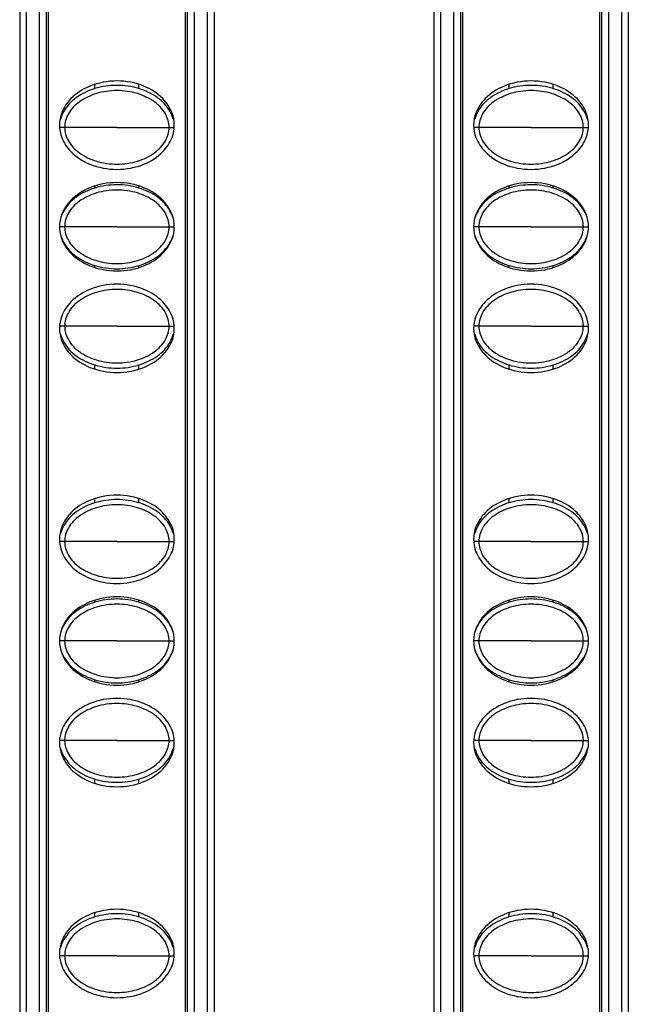
# Model space of a CAD drawing. Units: millimetres. Extents: x 6372 to 9836, y -168 to 2281.
# Drawn here: x 7246 to 7273, y 1199 to 1244 of the extents above; entities that cross this region are included whole.
import ezdxf

# ---------------------------------------------------------------- set-up
doc = ezdxf.new("R2010")
doc.units = ezdxf.units.MM
doc.header["$LTSCALE"] = 30.734
doc.layers.get('0').update_dxf_attribs({"linetype": 'CONTINUOUS'})

msp = doc.modelspace()

# ---------------------------------------------------------------- linework, layer by layer
at = {"color": 7, "linetype": 'Continuous'}
for p, q in [((7246.812, 1353.887), (7246.812, 1056.429)), ((7253.028, 1056.428), (7253.028, 1353.887)), ((7265.562, 1353.887), (7265.562, 1056.429)), ((7271.778, 1056.428), (7271.778, 1353.887)), ((7245.52, 1353.658), (7245.52, 758.658)), ((7254.32, 1353.658), (7254.32, 758.658)), ((7264.27, 1353.658), (7264.27, 758.658)), ((7273.07, 1353.658), (7273.07, 758.658)), ((7246.72, 1352.858), (7246.72, 759.458)), ((7253.12, 759.458), (7253.12, 1352.858)), ((7265.47, 1352.858), (7265.47, 759.458)), ((7271.87, 759.458), (7271.87, 1352.858)), ((7248.92, 1240.535), (7248.92, 1240.728)), ((7250.92, 1240.535), (7250.92, 1240.728)), ((7267.67, 1240.535), (7267.67, 1240.728)), ((7269.67, 1240.535), (7269.67, 1240.728)), ((7248.92, 1236.035), (7248.92, 1236.128)), ((7250.92, 1236.035), (7250.92, 1236.128)), ((7267.67, 1236.035), (7267.67, 1236.128)), ((7269.67, 1236.035), (7269.67, 1236.128)), ((7248.92, 1232.438), (7248.92, 1232.53)), ((7250.92, 1232.438), (7250.92, 1232.53)), ((7267.67, 1232.438), (7267.67, 1232.53)), ((7269.67, 1232.438), (7269.67, 1232.53)), ((7248.92, 1227.838), (7248.92, 1228.03)), ((7250.92, 1227.838), (7250.92, 1228.03)), ((7267.67, 1227.838), (7267.67, 1228.03)), ((7269.67, 1227.838), (7269.67, 1228.03)), ((7248.92, 1221.785), (7248.92, 1221.978)), ((7250.92, 1221.785), (7250.92, 1221.978)), ((7267.67, 1221.785), (7267.67, 1221.978)), ((7269.67, 1221.785), (7269.67, 1221.978)), ((7248.92, 1217.285), (7248.92, 1217.378)), ((7250.92, 1217.285), (7250.92, 1217.378)), ((7267.67, 1217.285), (7267.67, 1217.378)), ((7269.67, 1217.285), (7269.67, 1217.378)), ((7248.92, 1213.688), (7248.92, 1213.78)), ((7250.92, 1213.688), (7250.92, 1213.78)), ((7267.67, 1213.688), (7267.67, 1213.78)), ((7269.67, 1213.688), (7269.67, 1213.78)), ((7248.92, 1209.088), (7248.92, 1209.28)), ((7250.92, 1209.088), (7250.92, 1209.28)), ((7267.67, 1209.088), (7267.67, 1209.28)), ((7269.67, 1209.088), (7269.67, 1209.28)), ((7248.92, 1203.035), (7248.92, 1203.228)), ((7250.92, 1203.035), (7250.92, 1203.228)), ((7267.67, 1203.035), (7267.67, 1203.228)), ((7269.67, 1203.035), (7269.67, 1203.228))]:
    msp.add_line(p, q, dxfattribs=at)
at = {"color": 9, "linetype": 'Continuous'}
for p, q in [((7245.82, 1353.658), (7245.82, 758.658)), ((7246.42, 758.658), (7246.42, 1353.658)), ((7253.42, 1353.658), (7253.42, 758.658)), ((7254.02, 758.658), (7254.02, 1353.658)), ((7264.57, 1353.658), (7264.57, 758.658)), ((7265.17, 758.658), (7265.17, 1353.658)), ((7272.17, 1353.658), (7272.17, 758.658)), ((7272.77, 758.658), (7272.77, 1353.658)), ((7247.556, 1238.783), (7247.33, 1238.783)), ((7249.921, 1238.783), (7247.556, 1238.783)), ((7249.921, 1238.783), (7252.285, 1238.783)), ((7252.285, 1238.783), (7252.511, 1238.783)), ((7266.306, 1238.783), (7266.08, 1238.783)), ((7268.671, 1238.783), (7266.306, 1238.783)), ((7268.671, 1238.783), (7271.035, 1238.783)), ((7271.035, 1238.783), (7271.261, 1238.783)), ((7247.556, 1234.283), (7247.32, 1234.283)), ((7249.921, 1234.283), (7247.556, 1234.283)), ((7249.921, 1234.283), (7252.285, 1234.283)), ((7252.285, 1234.283), (7252.52, 1234.283)), ((7266.306, 1234.283), (7266.07, 1234.283)), ((7268.671, 1234.283), (7266.306, 1234.283)), ((7268.671, 1234.283), (7271.035, 1234.283)), ((7271.035, 1234.283), (7271.27, 1234.283)), ((7247.556, 1229.783), (7247.33, 1229.783)), ((7249.921, 1229.783), (7247.556, 1229.783)), ((7249.921, 1229.783), (7252.285, 1229.783)), ((7252.285, 1229.783), (7252.511, 1229.783)), ((7266.306, 1229.783), (7266.08, 1229.783)), ((7268.671, 1229.783), (7266.306, 1229.783)), ((7268.671, 1229.783), (7271.035, 1229.783)), ((7271.035, 1229.783), (7271.261, 1229.783)), ((7247.556, 1220.033), (7247.33, 1220.033)), ((7249.921, 1220.033), (7247.556, 1220.033)), ((7249.921, 1220.033), (7252.285, 1220.033)), ((7252.285, 1220.033), (7252.511, 1220.033)), ((7266.306, 1220.033), (7266.08, 1220.033)), ((7268.671, 1220.033), (7266.306, 1220.033)), ((7268.671, 1220.033), (7271.035, 1220.033)), ((7271.035, 1220.033), (7271.261, 1220.033)), ((7247.556, 1215.533), (7247.32, 1215.533)), ((7249.921, 1215.533), (7247.556, 1215.533)), ((7249.921, 1215.533), (7252.285, 1215.533)), ((7252.285, 1215.533), (7252.52, 1215.533)), ((7266.306, 1215.533), (7266.07, 1215.533)), ((7268.671, 1215.533), (7266.306, 1215.533)), ((7268.671, 1215.533), (7271.035, 1215.533)), ((7271.035, 1215.533), (7271.27, 1215.533)), ((7247.556, 1211.033), (7247.33, 1211.033)), ((7249.921, 1211.033), (7247.556, 1211.033)), ((7249.921, 1211.033), (7252.285, 1211.033)), ((7252.285, 1211.033), (7252.511, 1211.033)), ((7266.306, 1211.033), (7266.08, 1211.033)), ((7268.671, 1211.033), (7266.306, 1211.033)), ((7268.671, 1211.033), (7271.035, 1211.033)), ((7271.035, 1211.033), (7271.261, 1211.033)), ((7247.556, 1201.283), (7247.33, 1201.283)), ((7249.921, 1201.283), (7247.556, 1201.283)), ((7249.921, 1201.283), (7252.285, 1201.283)), ((7252.285, 1201.283), (7252.511, 1201.283)), ((7266.306, 1201.283), (7266.08, 1201.283)), ((7268.671, 1201.283), (7266.306, 1201.283)), ((7268.671, 1201.283), (7271.035, 1201.283)), ((7271.035, 1201.283), (7271.261, 1201.283))]:
    msp.add_line(p, q, dxfattribs=at)
at = {"color": 7, "linetype": 'Continuous'}
for points, start_tangent, end_tangent in [([(7252.52, 1238.883), (7252.416, 1239.443), (7252, 1240.083), (7251.144, 1240.647), (7249.92, 1240.883), (7248.697, 1240.647), (7247.84, 1240.083), (7247.424, 1239.443), (7247.32, 1238.883)], (0, 1), (0, -1)), ([(7248.92, 1240.536), (7248.082, 1240.126), (7247.518, 1239.51), (7247.37, 1239.15)], (-0.95659, -0.291438), (-0.260201, -0.965554)), ([(7250.921, 1240.536), (7249.92, 1240.683), (7248.92, 1240.536)], (-0.956591, 0.291434), (-0.95659, -0.291438)), ([(7252.471, 1239.15), (7252.322, 1239.51), (7251.759, 1240.126), (7250.921, 1240.536)], (-0.260198, 0.965555), (-0.956591, 0.291434)), ([(7271.27, 1238.883), (7271.166, 1239.443), (7270.75, 1240.083), (7269.894, 1240.647), (7268.67, 1240.883), (7267.447, 1240.647), (7266.59, 1240.083), (7266.174, 1239.443), (7266.07, 1238.883)], (0, 1), (0, -1)), ([(7267.67, 1240.536), (7266.832, 1240.126), (7266.268, 1239.51), (7266.12, 1239.15)], (-0.95659, -0.291438), (-0.260201, -0.965554)), ([(7269.671, 1240.536), (7268.67, 1240.683), (7267.67, 1240.536)], (-0.956591, 0.291434), (-0.95659, -0.291438)), ([(7271.221, 1239.15), (7271.072, 1239.51), (7270.509, 1240.126), (7269.671, 1240.536)], (-0.260198, 0.965555), (-0.956591, 0.291434)), ([(7252.285, 1238.783), (7252.117, 1239.393), (7251.62, 1239.936), (7250.847, 1240.312), (7249.92, 1240.447), (7248.994, 1240.312), (7248.221, 1239.936), (7247.723, 1239.393), (7247.556, 1238.783)], (0, 1), (0, -1)), ([(7271.035, 1238.783), (7270.867, 1239.393), (7270.37, 1239.936), (7269.597, 1240.312), (7268.67, 1240.447), (7267.744, 1240.312), (7266.971, 1239.936), (7266.473, 1239.393), (7266.306, 1238.783)], (0, 1), (0, -1)), ([(7247.32, 1238.883), (7247.424, 1238.323), (7247.84, 1237.683), (7248.697, 1237.118), (7249.92, 1236.883), (7251.144, 1237.118), (7252, 1237.683), (7252.416, 1238.323), (7252.52, 1238.883)], (0, -1), (0, 1)), ([(7247.556, 1238.783), (7247.723, 1238.172), (7248.221, 1237.629), (7248.994, 1237.253), (7249.92, 1237.118), (7250.847, 1237.253), (7251.62, 1237.629), (7252.117, 1238.172), (7252.285, 1238.783)], (0, -1), (0, 1)), ([(7266.07, 1238.883), (7266.174, 1238.323), (7266.59, 1237.683), (7267.447, 1237.118), (7268.67, 1236.883), (7269.894, 1237.118), (7270.75, 1237.683), (7271.166, 1238.323), (7271.27, 1238.883)], (0, -1), (0, 1)), ([(7266.306, 1238.783), (7266.473, 1238.172), (7266.971, 1237.629), (7267.744, 1237.253), (7268.67, 1237.118), (7269.597, 1237.253), (7270.37, 1237.629), (7270.867, 1238.172), (7271.035, 1238.783)], (0, -1), (0, 1)), ([(7252.52, 1234.283), (7252.416, 1234.843), (7252, 1235.483), (7251.144, 1236.047), (7249.92, 1236.283), (7248.697, 1236.047), (7247.84, 1235.483), (7247.424, 1234.843), (7247.32, 1234.283)], (0, 1), (0, -1)), ([(7250.921, 1236.036), (7249.92, 1236.183), (7248.92, 1236.036)], (-0.956591, 0.291434), (-0.95659, -0.291438)), ([(7271.27, 1234.283), (7271.166, 1234.843), (7270.75, 1235.483), (7269.894, 1236.047), (7268.67, 1236.283), (7267.447, 1236.047), (7266.59, 1235.483), (7266.174, 1234.843), (7266.07, 1234.283)], (0, 1), (0, -1)), ([(7269.671, 1236.036), (7268.67, 1236.183), (7267.67, 1236.036)], (-0.956591, 0.291434), (-0.95659, -0.291438)), ([(7248.92, 1236.036), (7248.082, 1235.626), (7247.518, 1235.01), (7247.377, 1234.676)], (-0.95659, -0.291438), (-0.277991, -0.960584)), ([(7252.285, 1234.283), (7252.117, 1234.893), (7251.62, 1235.436), (7250.847, 1235.812), (7249.92, 1235.947), (7248.994, 1235.812), (7248.221, 1235.436), (7247.723, 1234.893), (7247.556, 1234.283)], (0, 1), (0, -1)), ([(7252.464, 1234.676), (7252.322, 1235.01), (7251.759, 1235.626), (7250.921, 1236.036)], (-0.277897, 0.960611), (-0.956591, 0.291434)), ([(7267.67, 1236.036), (7266.832, 1235.626), (7266.268, 1235.01), (7266.127, 1234.676)], (-0.95659, -0.291438), (-0.277991, -0.960584)), ([(7271.035, 1234.283), (7270.867, 1234.893), (7270.37, 1235.436), (7269.597, 1235.812), (7268.67, 1235.947), (7267.744, 1235.812), (7266.971, 1235.436), (7266.473, 1234.893), (7266.306, 1234.283)], (0, 1), (0, -1)), ([(7271.214, 1234.676), (7271.072, 1235.01), (7270.509, 1235.626), (7269.671, 1236.036)], (-0.277897, 0.960611), (-0.956591, 0.291434)), ([(7247.32, 1234.283), (7247.424, 1233.723), (7247.84, 1233.083), (7248.697, 1232.518), (7249.92, 1232.283), (7251.144, 1232.518), (7252, 1233.083), (7252.416, 1233.723), (7252.52, 1234.283)], (0, -1), (0, 1)), ([(7247.556, 1234.283), (7247.723, 1233.672), (7248.221, 1233.129), (7248.994, 1232.753), (7249.92, 1232.618), (7250.847, 1232.753), (7251.62, 1233.129), (7252.117, 1233.672), (7252.285, 1234.283)], (0, -1), (0, 1)), ([(7266.07, 1234.283), (7266.174, 1233.723), (7266.59, 1233.083), (7267.447, 1232.518), (7268.67, 1232.283), (7269.894, 1232.518), (7270.75, 1233.083), (7271.166, 1233.723), (7271.27, 1234.283)], (0, -1), (0, 1)), ([(7266.306, 1234.283), (7266.473, 1233.672), (7266.971, 1233.129), (7267.744, 1232.753), (7268.67, 1232.618), (7269.597, 1232.753), (7270.37, 1233.129), (7270.867, 1233.672), (7271.035, 1234.283)], (0, -1), (0, 1)), ([(7247.377, 1233.889), (7247.518, 1233.555), (7248.082, 1232.939), (7248.92, 1232.529)], (0.277898, -0.960611), (0.956591, -0.291434)), ([(7250.921, 1232.529), (7251.759, 1232.939), (7252.322, 1233.555), (7252.464, 1233.889)], (0.95659, 0.291438), (0.277991, 0.960584)), ([(7266.127, 1233.889), (7266.268, 1233.555), (7266.832, 1232.939), (7267.67, 1232.529)], (0.277898, -0.960611), (0.956591, -0.291434)), ([(7269.671, 1232.529), (7270.509, 1232.939), (7271.072, 1233.555), (7271.214, 1233.889)], (0.95659, 0.291438), (0.277991, 0.960584)), ([(7248.92, 1232.529), (7249.92, 1232.383), (7250.921, 1232.529)], (0.956591, -0.291434), (0.95659, 0.291438)), ([(7267.67, 1232.529), (7268.67, 1232.383), (7269.671, 1232.529)], (0.956591, -0.291434), (0.95659, 0.291438)), ([(7252.52, 1229.683), (7252.416, 1230.243), (7252, 1230.883), (7251.144, 1231.447), (7249.92, 1231.683), (7248.697, 1231.447), (7247.84, 1230.883), (7247.424, 1230.243), (7247.32, 1229.683)], (0, 1), (0, -1)), ([(7271.27, 1229.683), (7271.166, 1230.243), (7270.75, 1230.883), (7269.894, 1231.447), (7268.67, 1231.683), (7267.447, 1231.447), (7266.59, 1230.883), (7266.174, 1230.243), (7266.07, 1229.683)], (0, 1), (0, -1)), ([(7252.285, 1229.783), (7252.117, 1230.393), (7251.62, 1230.936), (7250.847, 1231.312), (7249.92, 1231.447), (7248.994, 1231.312), (7248.221, 1230.936), (7247.723, 1230.393), (7247.556, 1229.783)], (0, 1), (0, -1)), ([(7271.035, 1229.783), (7270.867, 1230.393), (7270.37, 1230.936), (7269.597, 1231.312), (7268.67, 1231.447), (7267.744, 1231.312), (7266.971, 1230.936), (7266.473, 1230.393), (7266.306, 1229.783)], (0, 1), (0, -1)), ([(7247.32, 1229.683), (7247.424, 1229.123), (7247.84, 1228.483), (7248.697, 1227.918), (7249.92, 1227.683), (7251.144, 1227.918), (7252, 1228.483), (7252.416, 1229.123), (7252.52, 1229.683)], (0, -1), (0, 1)), ([(7247.37, 1229.416), (7247.518, 1229.055), (7248.082, 1228.439), (7248.92, 1228.029)], (0.260198, -0.965555), (0.956591, -0.291434)), ([(7247.556, 1229.783), (7247.723, 1229.172), (7248.221, 1228.629), (7248.994, 1228.253), (7249.92, 1228.118), (7250.847, 1228.253), (7251.62, 1228.629), (7252.117, 1229.172), (7252.285, 1229.783)], (0, -1), (0, 1)), ([(7250.921, 1228.029), (7251.759, 1228.439), (7252.322, 1229.055), (7252.471, 1229.416)], (0.95659, 0.291438), (0.260201, 0.965554)), ([(7266.07, 1229.683), (7266.174, 1229.123), (7266.59, 1228.483), (7267.447, 1227.918), (7268.67, 1227.683), (7269.894, 1227.918), (7270.75, 1228.483), (7271.166, 1229.123), (7271.27, 1229.683)], (0, -1), (0, 1)), ([(7266.12, 1229.416), (7266.268, 1229.055), (7266.832, 1228.439), (7267.67, 1228.029)], (0.260198, -0.965555), (0.956591, -0.291434)), ([(7266.306, 1229.783), (7266.473, 1229.172), (7266.971, 1228.629), (7267.744, 1228.253), (7268.67, 1228.118), (7269.597, 1228.253), (7270.37, 1228.629), (7270.867, 1229.172), (7271.035, 1229.783)], (0, -1), (0, 1)), ([(7269.671, 1228.029), (7270.509, 1228.439), (7271.072, 1229.055), (7271.221, 1229.416)], (0.95659, 0.291438), (0.260201, 0.965554)), ([(7248.92, 1228.029), (7249.92, 1227.883), (7250.921, 1228.029)], (0.956591, -0.291434), (0.95659, 0.291438)), ([(7267.67, 1228.029), (7268.67, 1227.883), (7269.671, 1228.029)], (0.956591, -0.291434), (0.95659, 0.291438)), ([(7252.52, 1220.133), (7252.416, 1220.693), (7252, 1221.333), (7251.144, 1221.897), (7249.92, 1222.133), (7248.697, 1221.897), (7247.84, 1221.333), (7247.424, 1220.693), (7247.32, 1220.133)], (0, 1), (0, -1)), ([(7250.921, 1221.786), (7249.92, 1221.933), (7248.92, 1221.786)], (-0.956591, 0.291434), (-0.95659, -0.291438)), ([(7271.27, 1220.133), (7271.166, 1220.693), (7270.75, 1221.333), (7269.894, 1221.897), (7268.67, 1222.133), (7267.447, 1221.897), (7266.59, 1221.333), (7266.174, 1220.693), (7266.07, 1220.133)], (0, 1), (0, -1)), ([(7269.671, 1221.786), (7268.67, 1221.933), (7267.67, 1221.786)], (-0.956591, 0.291434), (-0.95659, -0.291438)), ([(7248.92, 1221.786), (7248.082, 1221.376), (7247.518, 1220.76), (7247.37, 1220.4)], (-0.95659, -0.291438), (-0.260201, -0.965554)), ([(7252.285, 1220.033), (7252.117, 1220.643), (7251.62, 1221.186), (7250.847, 1221.562), (7249.92, 1221.697), (7248.994, 1221.562), (7248.221, 1221.186), (7247.723, 1220.643), (7247.556, 1220.033)], (0, 1), (0, -1)), ([(7252.471, 1220.4), (7252.322, 1220.76), (7251.759, 1221.376), (7250.921, 1221.786)], (-0.260198, 0.965555), (-0.956591, 0.291434)), ([(7267.67, 1221.786), (7266.832, 1221.376), (7266.268, 1220.76), (7266.12, 1220.4)], (-0.95659, -0.291438), (-0.260201, -0.965554)), ([(7271.035, 1220.033), (7270.867, 1220.643), (7270.37, 1221.186), (7269.597, 1221.562), (7268.67, 1221.697), (7267.744, 1221.562), (7266.971, 1221.186), (7266.473, 1220.643), (7266.306, 1220.033)], (0, 1), (0, -1)), ([(7271.221, 1220.4), (7271.072, 1220.76), (7270.509, 1221.376), (7269.671, 1221.786)], (-0.260198, 0.965555), (-0.956591, 0.291434)), ([(7247.32, 1220.133), (7247.424, 1219.573), (7247.84, 1218.933), (7248.697, 1218.368), (7249.92, 1218.133), (7251.144, 1218.368), (7252, 1218.933), (7252.416, 1219.573), (7252.52, 1220.133)], (0, -1), (0, 1)), ([(7247.556, 1220.033), (7247.723, 1219.422), (7248.221, 1218.879), (7248.994, 1218.503), (7249.92, 1218.368), (7250.847, 1218.503), (7251.62, 1218.879), (7252.117, 1219.422), (7252.285, 1220.033)], (0, -1), (0, 1)), ([(7266.07, 1220.133), (7266.174, 1219.573), (7266.59, 1218.933), (7267.447, 1218.368), (7268.67, 1218.133), (7269.894, 1218.368), (7270.75, 1218.933), (7271.166, 1219.573), (7271.27, 1220.133)], (0, -1), (0, 1)), ([(7266.306, 1220.033), (7266.473, 1219.422), (7266.971, 1218.879), (7267.744, 1218.503), (7268.67, 1218.368), (7269.597, 1218.503), (7270.37, 1218.879), (7270.867, 1219.422), (7271.035, 1220.033)], (0, -1), (0, 1)), ([(7252.52, 1215.533), (7252.416, 1216.093), (7252, 1216.733), (7251.144, 1217.297), (7249.92, 1217.533), (7248.697, 1217.297), (7247.84, 1216.733), (7247.424, 1216.093), (7247.32, 1215.533)], (0, 1), (0, -1)), ([(7250.921, 1217.286), (7249.92, 1217.433), (7248.92, 1217.286)], (-0.956591, 0.291434), (-0.95659, -0.291438)), ([(7271.27, 1215.533), (7271.166, 1216.093), (7270.75, 1216.733), (7269.894, 1217.297), (7268.67, 1217.533), (7267.447, 1217.297), (7266.59, 1216.733), (7266.174, 1216.093), (7266.07, 1215.533)], (0, 1), (0, -1)), ([(7269.671, 1217.286), (7268.67, 1217.433), (7267.67, 1217.286)], (-0.956591, 0.291434), (-0.95659, -0.291438)), ([(7248.92, 1217.286), (7248.082, 1216.876), (7247.518, 1216.26), (7247.377, 1215.926)], (-0.95659, -0.291438), (-0.277991, -0.960584)), ([(7252.285, 1215.533), (7252.117, 1216.143), (7251.62, 1216.686), (7250.847, 1217.062), (7249.92, 1217.197), (7248.994, 1217.062), (7248.221, 1216.686), (7247.723, 1216.143), (7247.556, 1215.533)], (0, 1), (0, -1)), ([(7252.464, 1215.926), (7252.322, 1216.26), (7251.759, 1216.876), (7250.921, 1217.286)], (-0.277897, 0.960611), (-0.956591, 0.291434)), ([(7267.67, 1217.286), (7266.832, 1216.876), (7266.268, 1216.26), (7266.127, 1215.926)], (-0.95659, -0.291438), (-0.277991, -0.960584)), ([(7271.035, 1215.533), (7270.867, 1216.143), (7270.37, 1216.686), (7269.597, 1217.062), (7268.67, 1217.197), (7267.744, 1217.062), (7266.971, 1216.686), (7266.473, 1216.143), (7266.306, 1215.533)], (0, 1), (0, -1)), ([(7271.214, 1215.926), (7271.072, 1216.26), (7270.509, 1216.876), (7269.671, 1217.286)], (-0.277897, 0.960611), (-0.956591, 0.291434)), ([(7247.32, 1215.533), (7247.424, 1214.973), (7247.84, 1214.333), (7248.697, 1213.768), (7249.92, 1213.533), (7251.144, 1213.768), (7252, 1214.333), (7252.416, 1214.973), (7252.52, 1215.533)], (0, -1), (0, 1)), ([(7247.377, 1215.139), (7247.518, 1214.805), (7248.082, 1214.189), (7248.92, 1213.779)], (0.277898, -0.960611), (0.956591, -0.291434)), ([(7247.556, 1215.533), (7247.723, 1214.922), (7248.221, 1214.379), (7248.994, 1214.003), (7249.92, 1213.868), (7250.847, 1214.003), (7251.62, 1214.379), (7252.117, 1214.922), (7252.285, 1215.533)], (0, -1), (0, 1)), ([(7250.921, 1213.779), (7251.759, 1214.189), (7252.322, 1214.805), (7252.464, 1215.139)], (0.95659, 0.291438), (0.277991, 0.960584)), ([(7266.07, 1215.533), (7266.174, 1214.973), (7266.59, 1214.333), (7267.447, 1213.768), (7268.67, 1213.533), (7269.894, 1213.768), (7270.75, 1214.333), (7271.166, 1214.973), (7271.27, 1215.533)], (0, -1), (0, 1)), ([(7266.127, 1215.139), (7266.268, 1214.805), (7266.832, 1214.189), (7267.67, 1213.779)], (0.277898, -0.960611), (0.956591, -0.291434)), ([(7266.306, 1215.533), (7266.473, 1214.922), (7266.971, 1214.379), (7267.744, 1214.003), (7268.67, 1213.868), (7269.597, 1214.003), (7270.37, 1214.379), (7270.867, 1214.922), (7271.035, 1215.533)], (0, -1), (0, 1)), ([(7269.671, 1213.779), (7270.509, 1214.189), (7271.072, 1214.805), (7271.214, 1215.139)], (0.95659, 0.291438), (0.277991, 0.960584)), ([(7248.92, 1213.779), (7249.92, 1213.633), (7250.921, 1213.779)], (0.956591, -0.291434), (0.95659, 0.291438)), ([(7267.67, 1213.779), (7268.67, 1213.633), (7269.671, 1213.779)], (0.956591, -0.291434), (0.95659, 0.291438)), ([(7252.52, 1210.933), (7252.416, 1211.493), (7252, 1212.133), (7251.144, 1212.697), (7249.92, 1212.933), (7248.697, 1212.697), (7247.84, 1212.133), (7247.424, 1211.493), (7247.32, 1210.933)], (0, 1), (0, -1)), ([(7271.27, 1210.933), (7271.166, 1211.493), (7270.75, 1212.133), (7269.894, 1212.697), (7268.67, 1212.933), (7267.447, 1212.697), (7266.59, 1212.133), (7266.174, 1211.493), (7266.07, 1210.933)], (0, 1), (0, -1)), ([(7252.285, 1211.033), (7252.117, 1211.643), (7251.62, 1212.186), (7250.847, 1212.562), (7249.92, 1212.697), (7248.994, 1212.562), (7248.221, 1212.186), (7247.723, 1211.643), (7247.556, 1211.033)], (0, 1), (0, -1)), ([(7271.035, 1211.033), (7270.867, 1211.643), (7270.37, 1212.186), (7269.597, 1212.562), (7268.67, 1212.697), (7267.744, 1212.562), (7266.971, 1212.186), (7266.473, 1211.643), (7266.306, 1211.033)], (0, 1), (0, -1)), ([(7247.32, 1210.933), (7247.424, 1210.373), (7247.84, 1209.733), (7248.697, 1209.168), (7249.92, 1208.933), (7251.144, 1209.168), (7252, 1209.733), (7252.416, 1210.373), (7252.52, 1210.933)], (0, -1), (0, 1)), ([(7247.37, 1210.666), (7247.518, 1210.305), (7248.082, 1209.689), (7248.92, 1209.279)], (0.260198, -0.965555), (0.956591, -0.291434)), ([(7247.556, 1211.033), (7247.723, 1210.422), (7248.221, 1209.879), (7248.994, 1209.503), (7249.92, 1209.368), (7250.847, 1209.503), (7251.62, 1209.879), (7252.117, 1210.422), (7252.285, 1211.033)], (0, -1), (0, 1)), ([(7250.921, 1209.279), (7251.759, 1209.689), (7252.322, 1210.305), (7252.471, 1210.666)], (0.95659, 0.291438), (0.260201, 0.965554)), ([(7266.07, 1210.933), (7266.174, 1210.373), (7266.59, 1209.733), (7267.447, 1209.168), (7268.67, 1208.933), (7269.894, 1209.168), (7270.75, 1209.733), (7271.166, 1210.373), (7271.27, 1210.933)], (0, -1), (0, 1)), ([(7266.12, 1210.666), (7266.268, 1210.305), (7266.832, 1209.689), (7267.67, 1209.279)], (0.260198, -0.965555), (0.956591, -0.291434)), ([(7266.306, 1211.033), (7266.473, 1210.422), (7266.971, 1209.879), (7267.744, 1209.503), (7268.67, 1209.368), (7269.597, 1209.503), (7270.37, 1209.879), (7270.867, 1210.422), (7271.035, 1211.033)], (0, -1), (0, 1)), ([(7269.671, 1209.279), (7270.509, 1209.689), (7271.072, 1210.305), (7271.221, 1210.666)], (0.95659, 0.291438), (0.260201, 0.965554)), ([(7248.92, 1209.279), (7249.92, 1209.133), (7250.921, 1209.279)], (0.956591, -0.291434), (0.95659, 0.291438)), ([(7267.67, 1209.279), (7268.67, 1209.133), (7269.671, 1209.279)], (0.956591, -0.291434), (0.95659, 0.291438)), ([(7252.52, 1201.383), (7252.416, 1201.943), (7252, 1202.583), (7251.144, 1203.147), (7249.92, 1203.383), (7248.697, 1203.147), (7247.84, 1202.583), (7247.424, 1201.943), (7247.32, 1201.383)], (0, 1), (0, -1)), ([(7250.921, 1203.036), (7249.92, 1203.183), (7248.92, 1203.036)], (-0.956591, 0.291434), (-0.95659, -0.291438)), ([(7271.27, 1201.383), (7271.166, 1201.943), (7270.75, 1202.583), (7269.894, 1203.147), (7268.67, 1203.383), (7267.447, 1203.147), (7266.59, 1202.583), (7266.174, 1201.943), (7266.07, 1201.383)], (0, 1), (0, -1)), ([(7269.671, 1203.036), (7268.67, 1203.183), (7267.67, 1203.036)], (-0.956591, 0.291434), (-0.95659, -0.291438)), ([(7248.92, 1203.036), (7248.082, 1202.626), (7247.518, 1202.01), (7247.37, 1201.65)], (-0.95659, -0.291438), (-0.260201, -0.965554)), ([(7252.285, 1201.283), (7252.117, 1201.893), (7251.62, 1202.436), (7250.847, 1202.812), (7249.92, 1202.947), (7248.994, 1202.812), (7248.221, 1202.436), (7247.723, 1201.893), (7247.556, 1201.283)], (0, 1), (0, -1)), ([(7252.471, 1201.65), (7252.322, 1202.01), (7251.759, 1202.626), (7250.921, 1203.036)], (-0.260198, 0.965555), (-0.956591, 0.291434)), ([(7267.67, 1203.036), (7266.832, 1202.626), (7266.268, 1202.01), (7266.12, 1201.65)], (-0.95659, -0.291438), (-0.260201, -0.965554)), ([(7271.035, 1201.283), (7270.867, 1201.893), (7270.37, 1202.436), (7269.597, 1202.812), (7268.67, 1202.947), (7267.744, 1202.812), (7266.971, 1202.436), (7266.473, 1201.893), (7266.306, 1201.283)], (0, 1), (0, -1)), ([(7271.221, 1201.65), (7271.072, 1202.01), (7270.509, 1202.626), (7269.671, 1203.036)], (-0.260198, 0.965555), (-0.956591, 0.291434)), ([(7247.32, 1201.383), (7247.424, 1200.823), (7247.84, 1200.183), (7248.697, 1199.618), (7249.92, 1199.383), (7251.144, 1199.618), (7252, 1200.183), (7252.416, 1200.823), (7252.52, 1201.383)], (0, -1), (0, 1)), ([(7266.07, 1201.383), (7266.174, 1200.823), (7266.59, 1200.183), (7267.447, 1199.618), (7268.67, 1199.383), (7269.894, 1199.618), (7270.75, 1200.183), (7271.166, 1200.823), (7271.27, 1201.383)], (0, -1), (0, 1)), ([(7247.556, 1201.283), (7247.723, 1200.672), (7248.221, 1200.129), (7248.994, 1199.753), (7249.92, 1199.618), (7250.847, 1199.753), (7251.62, 1200.129), (7252.117, 1200.672), (7252.285, 1201.283)], (0, -1), (0, 1)), ([(7266.306, 1201.283), (7266.473, 1200.672), (7266.971, 1200.129), (7267.744, 1199.753), (7268.67, 1199.618), (7269.597, 1199.753), (7270.37, 1200.129), (7270.867, 1200.672), (7271.035, 1201.283)], (0, -1), (0, 1))]:
    msp.add_spline(points, degree=3, dxfattribs=dict(at, start_tangent=start_tangent, end_tangent=end_tangent))

doc.saveas('drawing.dxf')
